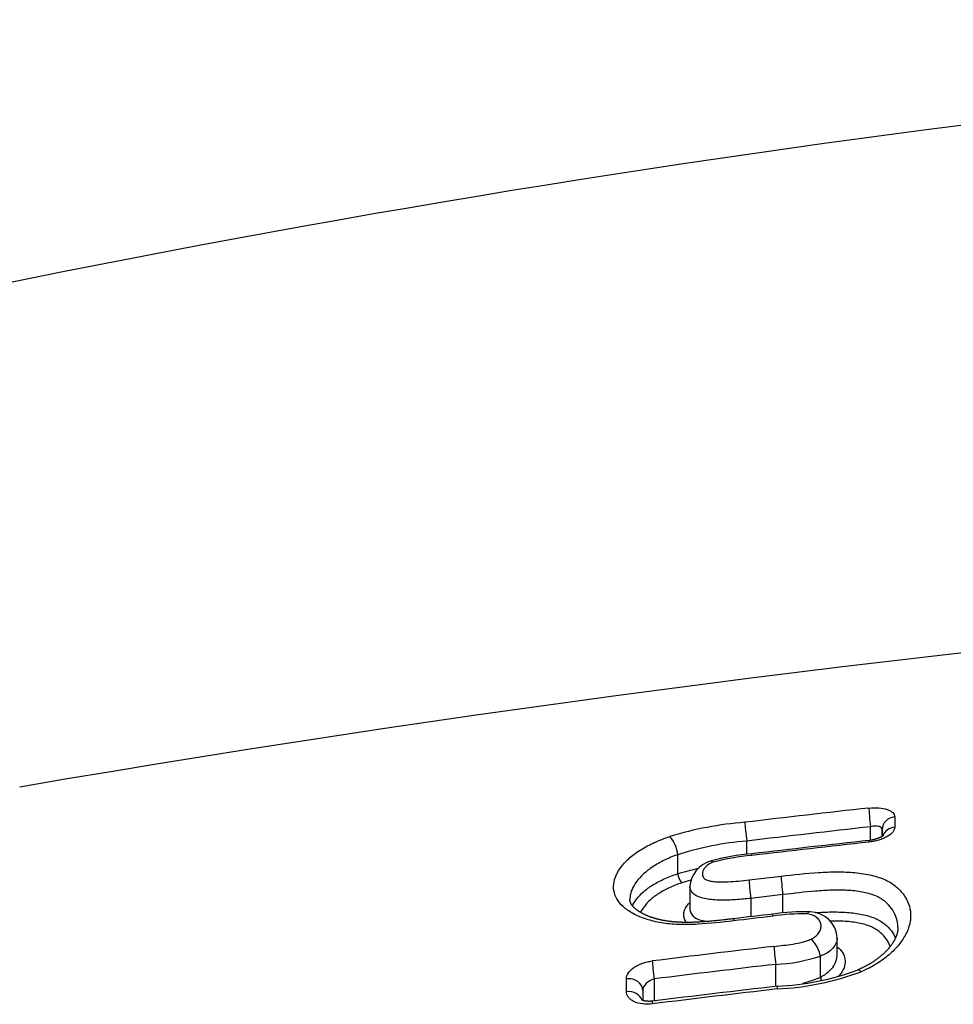
# Model space of a CAD drawing. Units: millimetres. Extents: x -18 to 868, y -35 to 1013.
# Drawn here: x 544 to 551, y 879 to 886 of the extents above; entities that cross this region are included whole.
import ezdxf

# ---------------------------------------------------------------- set-up
doc = ezdxf.new("R2010")
doc.units = ezdxf.units.MM
doc.layers.add('Default', color=7, linetype='Continuous')
doc.layers.add('DV1_Default', color=7, linetype='Continuous')

# ---------------------------------------------------------------- blocks, each defined once
blk = doc.blocks.new('SE')
at = {"layer": 'DV1_Default', "color": 7}
for p, q in [((550.2203, 880.743), (550.2204, 880.6714)), ((550.0521, 880.5802), (550.0521, 880.674)), ((550.1322, 880.6547), (550.1322, 880.6064)), ((550.1322, 880.6064), (550.1322, 880.6547)), ((549.1879, 880.4813), (549.1879, 880.5744)), ((548.7065, 880.4794), (548.7065, 880.4795)), ((548.7065, 880.3458), (548.7065, 880.4794)), ((548.7065, 880.3458), (548.7065, 880.3458)), ((549.2039, 880.3033), (549.4276, 880.3293)), ((548.7913, 880.2575), (548.7913, 880.1018)), ((549.4402, 880.2006), (549.2167, 880.1745)), ((549.2167, 880.1745), (549.2167, 880.0464)), ((549.4402, 880.0723), (549.4402, 880.2006)), ((549.8185, 879.7758), (549.8185, 879.8972)), ((549.7018, 879.7709), (549.7018, 879.7707)), ((549.7018, 879.6243), (549.7018, 879.7707)), ((549.3904, 879.5599), (549.3904, 879.7138)), ((548.3486, 879.523), (548.3485, 879.613)), ((549.7018, 879.6242), (549.7018, 879.6243)), ((548.5419, 879.6124), (548.5419, 879.4586)), ((548.462, 879.5311), (548.462, 879.4621))]:
    blk.add_line(p, q, dxfattribs=at)
for centre, radius, start, end in [((562.2836, 794.7456), 91.5614, 88.519276, 108.162448), ((563.911, 765.3848), 117.25, 89.638845, 99.720501), ((561.8111, 774.7794), 106.677, 96.335117, 96.802828), ((549.3766, 878.2053), 2.5083, 94.61256, 106.80446), ((561.816, 774.8052), 106.5204, 96.340549, 96.808469), ((548.4687, 880.4517), 0.2394, 6.67583, 40.26485), ((561.5406, 776.174), 105.0361, 96.28526, 96.734225), ((549.3547, 878.4631), 2.1179, 94.51661, 107.82209), ((561.7882, 773.9063), 107.3057, 96.28537, 96.724875), ((549.3378, 879.0079), 1.4821, 94.41725, 105.832), ((549.3474, 878.9658), 1.513, 94.73608, 105.14198), ((549.3797, 878.0045), 2.4362, 102.58215, 106.04012), ((548.9879, 880.2443), 0.197, 106.07866, 176.17401), ((548.8282, 880.361), 0.1226, 187.14782, 219.84382), ((549.3677, 878.1482), 2.2264, 104.8232, 106.53645), ((561.5397, 774.7329), 106.0175, 96.592528, 96.739984), ((558.8445, 797.8447), 82.7637, 96.57402, 96.762891), ((549.5738, 878.7803), 1.2857, 88.39843, 99.20427), ((549.5819, 878.7625), 1.3189, 87.88746, 99.28239), ((549.6273, 879.8891), 0.1914, 2.39799, 88.90945), ((549.4933, 879.7327), 0.212, 10.3852, 47.75165), ((561.4036, 775.5726), 104.9576, 96.579244, 97.046194), ((549.3285, 880.9324), 1.2202, 272.90613, 287.81475), ((561.4008, 775.5956), 104.8087, 96.58022, 97.04735), ((549.3039, 881.4985), 1.9588, 272.8197, 290.37159), ((549.3189, 881.4084), 1.849, 272.55114, 290.23979), ((549.3626, 880.4053), 0.8514, 284.78676, 293.47624), ((549.8065, 879.644), 0.1065, 190.69395, 203.29654), ((561.2864, 776.411), 103.8326, 96.572758, 97.056987), ((561.4461, 775.0629), 105.1713, 96.576813, 97.054914)]:
    blk.add_arc(centre, radius, start, end, dxfattribs=at)
for centre, major_axis, ratio, start_param, end_param in [((550.0521, 880.7163), (0.011, -0.0994), 0.050845, 3.603267, 5.145936), ((550.2322, 880.6547), (-0.1, -0.0001), 0.889813, 4.830803, 6.282102), ((549.1879, 880.6167), (0.0119, -0.0993), 0.054613, 3.600942, 5.145505), ((550.2323, 880.5834), (-0.1, -0.0001), 0.886103, 4.830489, 5.984203), ((549.2167, 880.2168), (-0.0117, 0.0993), 0.053834, 0.507862, 2.004004), ((549.4402, 880.2428), (-0.0115, 0.0993), 0.052855, 0.508303, 2.004117), ((549.1099, 879.9331), (0.0117, -0.0993), 0.054072, 3.141537, 3.687042), ((549.3807, 879.9648), (0.0115, -0.0993), 0.052885, 3.14133, 3.687408), ((549.3903, 879.7561), (0.0115, -0.0993), 0.052777, 3.718774, 5.145719), ((548.5419, 879.6547), (0.0123, -0.0992), 0.056535, 3.718036, 5.145273), ((548.362, 879.5311), (-0.1, -0.0001), 0.826876, 3.140713, 4.847047), ((549.4126, 879.4619), (0.0115, -0.0993), 0.052739, 3.142211, 3.76566), ((548.362, 879.4418), (-0.1, -0.0001), 0.818661, 3.407984, 4.846772), ((548.5421, 879.3578), (0.0123, -0.0992), 0.056587, 3.141516, 3.765544)]:
    blk.add_ellipse(centre, major_axis=major_axis, ratio=ratio, start_param=start_param, end_param=end_param, dxfattribs=at)
for points, knots in [([(550.0399, 880.805), (550.0637, 880.8077), (550.0873, 880.8081), (550.1306, 880.8048), (550.1507, 880.801), (550.1757, 880.7924), (550.1833, 880.7891), (550.1964, 880.7816), (550.2019, 880.7775), (550.211, 880.7686), (550.2145, 880.7637), (550.2191, 880.7537), (550.2203, 880.7485), (550.2203, 880.743)], [0, 0, 0, 0, 0.25, 0.25, 0.5, 0.5, 0.625, 0.625, 0.75, 0.75, 0.875, 0.875, 1, 1, 1, 1]), ([(550.2204, 880.6714), (550.2204, 880.6603), (550.2156, 880.6487), (550.1976, 880.6264), (550.1842, 880.6155), (550.1593, 880.601), (550.15, 880.5964), (550.1305, 880.5881), (550.1202, 880.5843), (550.0984, 880.5777), (550.087, 880.5748), (550.0639, 880.5701), (550.0522, 880.5682), (550.0403, 880.5669)], [0, 0, 0, 0, 0.25, 0.25, 0.5, 0.5, 0.625, 0.625, 0.75, 0.75, 0.875, 0.875, 1, 1, 1, 1]), ([(550.1322, 880.6547), (550.1322, 880.66), (550.13, 880.6647), (550.1218, 880.6723), (550.1157, 880.6751), (550.0933, 880.6803), (550.0728, 880.6792), (550.0521, 880.674)], [0, 0, 0, 0, 0.25, 0.25, 0.5, 0.5, 1, 1, 1, 1]), ([(549.0971, 880.0177), (549.0135, 880.0078), (548.93, 879.9982), (548.8062, 879.9915), (548.7652, 879.9906), (548.7042, 879.9922), (548.6839, 879.9932), (548.6442, 879.9965), (548.625, 879.9987), (548.5689, 880.007), (548.5338, 880.0149), (548.4677, 880.0349), (548.438, 880.0467), (548.3978, 880.0667), (548.3851, 880.0738), (548.3614, 880.0887), (548.3502, 880.0966), (548.3199, 880.1209), (548.3033, 880.1382), (548.2777, 880.175), (548.2688, 880.1946), (548.2588, 880.2343), (548.2575, 880.2545), (548.2622, 880.2959), (548.2681, 880.3168), (548.2867, 880.358), (548.2993, 880.3785), (548.3314, 880.4194), (548.3506, 880.4393), (548.395, 880.4777), (548.4203, 880.4962), (548.4777, 880.5321), (548.5091, 880.5488), (548.5765, 880.5796), (548.6126, 880.5937), (548.6514, 880.6064)], [0, 0, 0, 0, 0.125, 0.125, 0.1875, 0.1875, 0.21875, 0.21875, 0.25, 0.25, 0.3125, 0.3125, 0.375, 0.375, 0.40625, 0.40625, 0.4375, 0.4375, 0.5, 0.5, 0.5625, 0.5625, 0.625, 0.625, 0.6875, 0.6875, 0.75, 0.75, 0.8125, 0.8125, 0.875, 0.875, 0.9375, 0.9375, 1, 1, 1, 1]), ([(550.1411, 880.613), (550.1411, 880.613), (550.1411, 880.613), (550.141, 880.6129), (550.1407, 880.6127), (550.1404, 880.6124), (550.1399, 880.6119), (550.1393, 880.6114), (550.1385, 880.6108), (550.1376, 880.6101), (550.1365, 880.6093), (550.1353, 880.6084), (550.1339, 880.6075), (550.1323, 880.6064), (550.1306, 880.6054), (550.1287, 880.6043), (550.1268, 880.6032), (550.1247, 880.6021), (550.1225, 880.601), (550.12, 880.5998), (550.1174, 880.5986), (550.1145, 880.5973), (550.1115, 880.596), (550.1084, 880.5947), (550.1052, 880.5935), (550.1019, 880.5923), (550.0986, 880.5912), (550.0951, 880.59), (550.0914, 880.5889), (550.0876, 880.5878), (550.0837, 880.5867), (550.0797, 880.5857), (550.0756, 880.5847), (550.0714, 880.5837), (550.0672, 880.5828), (550.063, 880.582), (550.0588, 880.5813), (550.0545, 880.5805), (550.0502, 880.5799), (550.0457, 880.5793), (550.043, 880.579), (550.0414, 880.5788)], [0, 0, 0, 0, 0.009763, 0.031697, 0.053501, 0.075212, 0.096998, 0.119798, 0.142808, 0.166069, 0.189608, 0.213446, 0.237598, 0.262069, 0.286861, 0.311935, 0.334603, 0.358638, 0.383453, 0.40901, 0.435242, 0.462066, 0.489381, 0.517074, 0.545021, 0.570337, 0.597286, 0.62452, 0.652397, 0.68079, 0.709564, 0.738575, 0.767673, 0.796669, 0.825667, 0.853997, 0.88301, 0.912195, 0.941476, 0.970778, 1, 1, 1, 1]), ([(548.7065, 880.4795), (548.6731, 880.4677), (548.642, 880.4547), (548.5986, 880.4335), (548.5847, 880.4262), (548.5579, 880.4109), (548.5449, 880.403), (548.5082, 880.3788), (548.4867, 880.3621), (548.449, 880.3277), (548.4326, 880.31), (548.4056, 880.2737), (548.395, 880.2556), (548.3797, 880.2191), (548.3748, 880.2007), (548.3728, 880.1778), (548.3726, 880.1731), (548.3725, 880.1685)], [0, 0, 0, 0, 0.159759, 0.159759, 0.239639, 0.239639, 0.319518, 0.319518, 0.479277, 0.479277, 0.639036, 0.639036, 0.798795, 0.798795, 0.958555, 0.958555, 1, 1, 1, 1]), ([(548.9522, 880.4263), (548.9299, 880.4184), (548.9135, 880.4069), (548.8962, 880.3894), (548.8917, 880.3834), (548.8845, 880.3714), (548.8818, 880.3652), (548.8785, 880.3531), (548.8779, 880.3472), (548.8786, 880.3354), (548.8801, 880.3296), (548.8856, 880.3186), (548.8897, 880.3133), (548.9019, 880.3043), (548.9104, 880.3008), (548.9298, 880.2955), (548.9406, 880.2938), (548.9629, 880.2912), (548.9744, 880.2904), (549.0096, 880.2891), (549.0338, 880.2895), (549.1062, 880.2927), (549.1549, 880.2975), (549.2039, 880.3033)], [0, 0, 0, 0, 0.125, 0.125, 0.1875, 0.1875, 0.25, 0.25, 0.3125, 0.3125, 0.375, 0.375, 0.4375, 0.4375, 0.5, 0.5, 0.5625, 0.5625, 0.625, 0.625, 0.75, 0.75, 1, 1, 1, 1]), ([(548.9522, 880.4263), (548.9468, 880.4312), (548.9416, 880.434), (548.936, 880.4343), (548.9347, 880.4341), (548.9335, 880.4337)], [0, 0, 0, 0, 0.763455, 0.763455, 1, 1, 1, 1]), ([(548.39, 880.1226), (548.3974, 880.1384), (548.4071, 880.154), (548.4324, 880.1866), (548.4485, 880.2036), (548.4867, 880.2369), (548.5082, 880.2527), (548.5563, 880.2827), (548.5828, 880.2969), (548.6416, 880.3233), (548.6731, 880.3353), (548.7065, 880.3458)], [0, 0, 0, 0, 0.182296, 0.182296, 0.386722, 0.386722, 0.591148, 0.591148, 0.795574, 0.795574, 1, 1, 1, 1]), ([(549.4276, 880.3293), (549.5145, 880.3394), (549.6015, 880.3494), (549.7309, 880.3578), (549.7739, 880.3595), (549.838, 880.3594), (549.8594, 880.359), (549.9014, 880.3571), (549.922, 880.3557), (549.9624, 880.3518), (549.9822, 880.3494), (550.021, 880.3433), (550.0401, 880.3396), (550.0946, 880.3269), (550.1275, 880.3161), (550.171, 880.2959), (550.1846, 880.2884), (550.2096, 880.2725), (550.221, 880.2641), (550.2523, 880.2378), (550.2694, 880.2188), (550.298, 880.1784), (550.3092, 880.1573), (550.325, 880.1137), (550.3297, 880.0912), (550.3317, 880.0561), (550.3315, 880.0442), (550.3294, 880.0202), (550.3274, 880.0082), (550.3191, 879.9721), (550.3101, 879.9479), (550.2849, 879.8992), (550.2686, 879.8745), (550.2298, 879.8268), (550.2071, 879.8036), (550.155, 879.7587), (550.1251, 879.7368), (550.0599, 879.6968), (550.0244, 879.6786), (549.9858, 879.6623)], [0, 0, 0, 0, 0.125, 0.125, 0.1875, 0.1875, 0.21875, 0.21875, 0.25, 0.25, 0.28125, 0.28125, 0.3125, 0.3125, 0.375, 0.375, 0.40625, 0.40625, 0.4375, 0.4375, 0.5, 0.5, 0.5625, 0.5625, 0.625, 0.625, 0.65625, 0.65625, 0.6875, 0.6875, 0.75, 0.75, 0.8125, 0.8125, 0.875, 0.875, 0.9375, 0.9375, 1, 1, 1, 1]), ([(548.734, 880.2825), (548.7033, 880.2724), (548.6743, 880.261), (548.6204, 880.2358), (548.5961, 880.2224), (548.5521, 880.1941), (548.5324, 880.1792), (548.4976, 880.1479), (548.483, 880.132), (548.4611, 880.1029), (548.453, 880.0897), (548.4466, 880.0764)], [0, 0, 0, 0, 0.207993, 0.207993, 0.415987, 0.415987, 0.62398, 0.62398, 0.831973, 0.831973, 1, 1, 1, 1]), ([(549.2167, 880.1745), (549.1811, 880.1706), (549.1456, 880.1672), (549.0749, 880.1626), (549.0398, 880.1613), (548.9701, 880.1624), (548.9357, 880.1648), (548.8884, 880.1735), (548.8737, 880.1772), (548.8469, 880.1866), (548.8352, 880.1922), (548.8163, 880.2049), (548.8089, 880.2121), (548.7982, 880.227), (548.7948, 880.2349), (548.7919, 880.2478), (548.7913, 880.2526), (548.7913, 880.2575)], [0, 0, 0, 0, 0.188941, 0.188941, 0.377882, 0.377882, 0.566824, 0.566824, 0.661294, 0.661294, 0.755765, 0.755765, 0.850235, 0.850235, 0.944706, 0.944706, 1, 1, 1, 1]), ([(550.2429, 879.9703), (550.2429, 879.9766), (550.2427, 879.9828), (550.2404, 880.0097), (550.2357, 880.0297), (550.2208, 880.0681), (550.2105, 880.0868), (550.1846, 880.1221), (550.1692, 880.1387), (550.1315, 880.169), (550.1087, 880.1828), (550.0559, 880.2045), (550.0258, 880.2126), (549.9599, 880.2246), (549.9253, 880.2283), (549.8536, 880.2322), (549.8162, 880.2323), (549.7417, 880.2301), (549.7043, 880.2277), (549.5915, 880.2184), (549.5159, 880.2093), (549.4402, 880.2006)], [0, 0, 0, 0, 0.02894, 0.02894, 0.126046, 0.126046, 0.223152, 0.223152, 0.320258, 0.320258, 0.417364, 0.417364, 0.51447, 0.51447, 0.611576, 0.611576, 0.708682, 0.708682, 0.805788, 0.805788, 1, 1, 1, 1]), ([(549.0982, 880.0325), (549.095, 880.0321), (549.0836, 880.0307), (549.063, 880.0283), (549.0389, 880.0255), (549.0175, 880.0231), (548.9981, 880.021), (548.9801, 880.0191), (548.9632, 880.0175), (548.9467, 880.0159), (548.9306, 880.0144), (548.9147, 880.0131), (548.8995, 880.0119), (548.8851, 880.0108), (548.8712, 880.0099), (548.8577, 880.0091), (548.8448, 880.0085), (548.8322, 880.0079), (548.82, 880.0074), (548.8081, 880.0071), (548.7965, 880.0068), (548.7852, 880.0066), (548.7742, 880.0066), (548.7636, 880.0066), (548.7532, 880.0067), (548.7431, 880.0069), (548.7332, 880.0071), (548.7235, 880.0075), (548.714, 880.0079), (548.7048, 880.0084), (548.6958, 880.009), (548.6871, 880.0096), (548.6785, 880.0103), (548.67, 880.0111), (548.6616, 880.012), (548.6534, 880.013), (548.6453, 880.014), (548.6373, 880.0151), (548.6295, 880.0162), (548.6217, 880.0175), (548.614, 880.0188), (548.6063, 880.0202), (548.5987, 880.0217), (548.591, 880.0233), (548.5835, 880.0249), (548.5761, 880.0266), (548.5687, 880.0284), (548.5614, 880.0303), (548.5542, 880.0323), (548.5471, 880.0343), (548.54, 880.0364), (548.5331, 880.0386), (548.5264, 880.0408), (548.5198, 880.0431), (548.5133, 880.0454), (548.5069, 880.0477), (548.5007, 880.0502), (548.4946, 880.0527), (548.4885, 880.0552), (548.4826, 880.0578), (548.4768, 880.0605), (548.4712, 880.0632), (548.4658, 880.0658), (548.4606, 880.0686), (548.4555, 880.0713), (548.4505, 880.0741), (548.4457, 880.0769), (548.4411, 880.0797), (548.4366, 880.0825), (548.4322, 880.0854), (548.428, 880.0883), (548.424, 880.0911), (548.4203, 880.0939), (548.4167, 880.0966), (548.4133, 880.0994), (548.41, 880.1021), (548.4069, 880.1049), (548.404, 880.1076), (548.4011, 880.1103), (548.3986, 880.1129), (548.3963, 880.1153), (548.3942, 880.1176), (548.3921, 880.1201), (548.39, 880.1226), (548.3881, 880.1251), (548.3863, 880.1276), (548.3846, 880.1301), (548.383, 880.1326), (548.3816, 880.1351), (548.3802, 880.1377), (548.3789, 880.1403), (548.3777, 880.143), (548.3766, 880.1457), (548.3757, 880.1485), (548.3748, 880.1514), (548.374, 880.1544), (548.3734, 880.1576), (548.3729, 880.161), (548.3727, 880.1642), (548.3725, 880.1668), (548.3726, 880.1681), (548.3726, 880.1685)], [0, 0, 0, 0, 0.007767, 0.032546, 0.053863, 0.072758, 0.089907, 0.106002, 0.12105, 0.135266, 0.150273, 0.164493, 0.178037, 0.191014, 0.203503, 0.215566, 0.227256, 0.238614, 0.249675, 0.26047, 0.271025, 0.281358, 0.291382, 0.301183, 0.310777, 0.320182, 0.329417, 0.338498, 0.347439, 0.356255, 0.364934, 0.373214, 0.381604, 0.389934, 0.398209, 0.406435, 0.414616, 0.422758, 0.430864, 0.438941, 0.447002, 0.455312, 0.46364, 0.471992, 0.480372, 0.488785, 0.497233, 0.505721, 0.514252, 0.52283, 0.531458, 0.540129, 0.548639, 0.557163, 0.565708, 0.57428, 0.582884, 0.591529, 0.600221, 0.608968, 0.617774, 0.626374, 0.634994, 0.643614, 0.652237, 0.660868, 0.669509, 0.678166, 0.686842, 0.695542, 0.704267, 0.71284, 0.721255, 0.729671, 0.738096, 0.746541, 0.755016, 0.763534, 0.772107, 0.780752, 0.78806, 0.795703, 0.804312, 0.813022, 0.821863, 0.830865, 0.840062, 0.849493, 0.859209, 0.869269, 0.880027, 0.890894, 0.902273, 0.914238, 0.926871, 0.940219, 0.954223, 0.968635, 0.983103, 0.99577, 1, 1, 1, 1]), ([(548.7668, 880.0066), (548.764, 880.01), (548.7615, 880.0135), (548.7539, 880.0263), (548.7505, 880.036), (548.7459, 880.0655), (548.7502, 880.0863), (548.7682, 880.1199), (548.7782, 880.1332), (548.7913, 880.146)], [0, 0, 0, 0, 0.084005, 0.084005, 0.296735, 0.296735, 0.722195, 0.722195, 1, 1, 1, 1]), ([(548.7913, 880.1018), (548.7913, 880.0967), (548.7918, 880.0917), (548.7965, 880.0697), (548.8066, 880.0531), (548.8353, 880.034), (548.8469, 880.0288), (548.8736, 880.0205), (548.8886, 880.0174), (548.9087, 880.0145), (548.9132, 880.0139), (548.9178, 880.0134)], [0, 0, 0, 0, 0.1183027, 0.1183027, 0.5297397, 0.5297397, 0.7354582, 0.7354582, 0.9411767, 0.9411767, 1, 1, 1, 1]), ([(549.6305, 880.0806), (549.6287, 880.0807), (549.6269, 880.0804), (549.6199, 880.078), (549.6146, 880.073), (549.6097, 880.0654)], [0, 0, 0, 0, 0.263554, 0.263554, 1, 1, 1, 1]), ([(549.6358, 879.8896), (549.6496, 879.8959), (549.6615, 879.9035), (549.6805, 879.9199), (549.688, 879.9288), (549.6989, 879.9465), (549.7026, 879.9556), (549.7065, 879.9735), (549.7069, 879.9822), (549.7045, 879.9994), (549.7017, 880.0078), (549.6931, 880.0236), (549.6872, 880.031), (549.6715, 880.0447), (549.6619, 880.0508), (549.6385, 880.0604), (549.625, 880.0638), (549.6097, 880.0654)], [0, 0, 0, 0, 0.125, 0.125, 0.25, 0.25, 0.375, 0.375, 0.5, 0.5, 0.625, 0.625, 0.75, 0.75, 0.875, 0.875, 1, 1, 1, 1]), ([(549.666, 880.0747), (549.7034, 880.0773), (549.7407, 880.0791), (549.8151, 880.08), (549.8524, 880.0791), (549.924, 880.0736), (549.9585, 880.0692), (550.0243, 880.0559), (550.0545, 880.0472), (550.0944, 880.0304), (550.1068, 880.0241), (550.1295, 880.0107), (550.1398, 880.0036), (550.1681, 879.9813), (550.1837, 879.9648), (550.2088, 879.9316), (550.2185, 879.9151), (550.2259, 879.898)], [0, 0, 0, 0, 0.1443134, 0.1443134, 0.2887715, 0.2887715, 0.4332296, 0.4332296, 0.5776876, 0.5776876, 0.6499167, 0.6499167, 0.7221457, 0.7221457, 0.8666038, 0.8666038, 1, 1, 1, 1]), ([(550.1882, 879.8376), (550.1806, 879.8596), (550.169, 879.8806), (550.1413, 879.9166), (550.1266, 879.9318), (550.0997, 879.9524), (550.0899, 879.9589), (550.0683, 879.971), (550.0564, 879.9766), (550.0311, 879.9864), (550.0176, 879.9907), (549.9891, 879.9981), (549.974, 880.0013), (549.9276, 880.0094), (549.8952, 880.0127), (549.8321, 880.0161), (549.8016, 880.0164), (549.7711, 880.0157)], [0, 0, 0, 0, 0.203354, 0.203354, 0.366454, 0.366454, 0.448004, 0.448004, 0.529554, 0.529554, 0.611104, 0.611104, 0.692655, 0.692655, 0.855755, 0.855755, 1, 1, 1, 1]), ([(550.2429, 879.9703), (550.2429, 879.9702), (550.243, 879.9686), (550.2429, 879.9652), (550.2426, 879.9604), (550.2422, 879.9555), (550.2416, 879.9507), (550.2409, 879.9459), (550.24, 879.9411), (550.239, 879.9363), (550.2378, 879.9315), (550.2365, 879.9268), (550.2351, 879.922), (550.2335, 879.9172), (550.2318, 879.9124), (550.2299, 879.9076), (550.2279, 879.9027), (550.2258, 879.8979), (550.2235, 879.893), (550.221, 879.8881), (550.2185, 879.8832), (550.2157, 879.8783), (550.2129, 879.8734), (550.2099, 879.8685), (550.2068, 879.8636), (550.2035, 879.8585), (550.2, 879.8534), (550.1963, 879.8483), (550.1925, 879.8432), (550.1886, 879.8382), (550.1845, 879.8331), (550.1803, 879.828), (550.176, 879.8229), (550.1715, 879.8178), (550.1668, 879.8127), (550.162, 879.8076), (550.157, 879.8025), (550.1519, 879.7974), (550.1467, 879.7924), (550.1414, 879.7875), (550.136, 879.7826), (550.1304, 879.7777), (550.1247, 879.7728), (550.1191, 879.7681), (550.1134, 879.7636), (550.1076, 879.759), (550.1016, 879.7544), (550.0954, 879.7498), (550.089, 879.7452), (550.0825, 879.7407), (550.0759, 879.7361), (550.0691, 879.7317), (550.0623, 879.7273), (550.0553, 879.7229), (550.0486, 879.7188), (550.042, 879.7149), (550.0353, 879.7111), (550.0283, 879.7071), (550.021, 879.7031), (550.0136, 879.6992), (550.0061, 879.6954), (549.9985, 879.6916), (549.9909, 879.6879), (549.9832, 879.6843), (549.9754, 879.6808), (549.9676, 879.6773), (549.9618, 879.6748), (549.959, 879.6737), (549.9586, 879.6735)], [0, 0, 0, 0, 0.00109, 0.021197, 0.041426, 0.061002, 0.080205, 0.099048, 0.117553, 0.135741, 0.153636, 0.171262, 0.188651, 0.205509, 0.222607, 0.239452, 0.256073, 0.272498, 0.288755, 0.304867, 0.320859, 0.33675, 0.352557, 0.368051, 0.383612, 0.399408, 0.415383, 0.431501, 0.446785, 0.462533, 0.478179, 0.493734, 0.509214, 0.524312, 0.54006, 0.555661, 0.571125, 0.586467, 0.601698, 0.616832, 0.63188, 0.646854, 0.661765, 0.676603, 0.690138, 0.704465, 0.718897, 0.73341, 0.747978, 0.762575, 0.777171, 0.791734, 0.806238, 0.820658, 0.834972, 0.84735, 0.860279, 0.874393, 0.888415, 0.902353, 0.916216, 0.930014, 0.943758, 0.957457, 0.971121, 0.984759, 0.998382, 1, 1, 1, 1]), ([(549.3779, 879.839), (549.4221, 879.8441), (549.4664, 879.8486), (549.5324, 879.8591), (549.554, 879.8632), (549.5857, 879.8712), (549.5961, 879.8742), (549.6165, 879.8812), (549.6265, 879.8851), (549.6358, 879.8896)], [0, 0, 0, 0, 0.5, 0.5, 0.75, 0.75, 0.875, 0.875, 1, 1, 1, 1]), ([(549.8185, 879.8971), (549.8185, 879.8893), (549.8175, 879.8813), (549.8119, 879.8603), (549.8055, 879.8474), (549.7867, 879.8225), (549.774, 879.8104), (549.7425, 879.7887), (549.7234, 879.779), (549.7018, 879.7709)], [0, 0, 0, 0, 0.170376, 0.170376, 0.446917, 0.446917, 0.723459, 0.723459, 1, 1, 1, 1]), ([(549.8186, 879.8347), (549.8343, 879.8233), (549.8467, 879.8104), (549.8651, 879.7821), (549.8707, 879.7671), (549.8756, 879.7358), (549.8748, 879.7192), (549.866, 879.686), (549.8581, 879.6691), (549.8408, 879.6446), (549.8342, 879.6365), (549.8265, 879.6285), (549.8263, 879.6283), (549.8262, 879.6282)], [0, 0, 0, 0, 0.218335, 0.218335, 0.441042, 0.441042, 0.663749, 0.663749, 0.886457, 0.886457, 0.997811, 0.997811, 1, 1, 1, 1]), ([(549.7018, 879.6242), (549.7232, 879.6352), (549.7417, 879.6476), (549.7732, 879.6748), (549.7858, 879.6892), (549.811, 879.7278), (549.8185, 879.7525), (549.8185, 879.7758)], [0, 0, 0, 0, 0.274646, 0.274646, 0.549291, 0.549291, 1, 1, 1, 1]), ([(548.3485, 879.613), (548.3484, 879.6267), (548.3532, 879.6407), (548.371, 879.6675), (548.3843, 879.6804), (548.4091, 879.6976), (548.4183, 879.703), (548.4378, 879.7128), (548.4482, 879.7172), (548.47, 879.725), (548.4815, 879.7284), (548.5047, 879.7339), (548.5165, 879.736), (548.5285, 879.7375)], [0, 0, 0, 0, 0.25, 0.25, 0.5, 0.5, 0.625, 0.625, 0.75, 0.75, 0.875, 0.875, 1, 1, 1, 1]), ([(549.9858, 879.6623), (549.9824, 879.6655), (549.9792, 879.6681), (549.9729, 879.672), (549.9699, 879.6734), (549.964, 879.6747), (549.9611, 879.6745), (549.9586, 879.6735)], [0, 0, 0, 0, 0.3182685, 0.3182685, 0.636537, 0.636537, 1, 1, 1, 1]), ([(548.5419, 879.6124), (548.52, 879.6063), (548.4996, 879.5941), (548.4707, 879.5647), (548.4619, 879.5473), (548.462, 879.5311)], [0, 0, 0, 0, 0.5, 0.5, 1, 1, 1, 1]), ([(548.5289, 879.438), (548.5051, 879.435), (548.4813, 879.435), (548.4377, 879.4405), (548.4175, 879.4462), (548.3926, 879.4582), (548.385, 879.4628), (548.372, 879.4729), (548.3665, 879.4784), (548.3576, 879.4902), (548.3542, 879.4965), (548.3497, 879.5094), (548.3486, 879.5161), (548.3486, 879.523)], [0, 0, 0, 0, 0.25, 0.25, 0.5, 0.5, 0.625, 0.625, 0.75, 0.75, 0.875, 0.875, 1, 1, 1, 1]), ([(548.5299, 879.4571), (548.5295, 879.457), (548.5279, 879.4568), (548.5248, 879.4565), (548.5209, 879.4562), (548.5169, 879.4559), (548.513, 879.4557), (548.5092, 879.4556), (548.5055, 879.4555), (548.5018, 879.4556), (548.4982, 879.4557), (548.4947, 879.4559), (548.4914, 879.4561), (548.4881, 879.4564), (548.485, 879.4568), (548.4819, 879.4572), (548.479, 879.4577), (548.4763, 879.4582), (548.4738, 879.4587), (548.4714, 879.4592), (548.4691, 879.4598), (548.4668, 879.4605), (548.4648, 879.4611), (548.4628, 879.4618), (548.4611, 879.4624), (548.4596, 879.463), (548.4583, 879.4636), (548.4572, 879.464), (548.4564, 879.4645), (548.4555, 879.4649), (548.4547, 879.4654), (548.4539, 879.4658), (548.4534, 879.4662), (548.4531, 879.4664), (548.4529, 879.4666), (548.4528, 879.4666), (548.4529, 879.4665), (548.453, 879.4665), (548.453, 879.4665)], [0, 0, 0, 0, 0.008022, 0.039898, 0.071692, 0.103338, 0.134775, 0.165946, 0.196798, 0.227411, 0.258836, 0.288813, 0.31858, 0.348224, 0.377835, 0.407496, 0.437282, 0.46729, 0.492714, 0.5194, 0.54884, 0.578064, 0.607004, 0.635611, 0.663846, 0.691681, 0.719104, 0.740727, 0.764137, 0.788628, 0.81979, 0.85059, 0.880877, 0.910614, 0.939798, 0.968455, 0.996635, 1, 1, 1, 1])]:
    blk.add_open_spline(points, degree=3, knots=knots, dxfattribs=at)
for points, weights in [([(550.0403, 880.5669), (550.0402, 880.5787), (550.0414, 880.5788)], [1, 0.903138445381, 0.866312927239]), ([(549.2225, 880.4737), (549.2223, 880.4853), (549.2237, 880.4855)], [1, 0.903558952189, 0.866734596442])]:
    blk.add_rational_spline(points, weights, degree=2, dxfattribs=at)

msp = doc.modelspace()

# ---------------------------------------------------------------- block references
at = {"layer": 'Default'}
msp.add_blockref('SE', (0, 0), dxfattribs=at)

doc.saveas('drawing.dxf')
